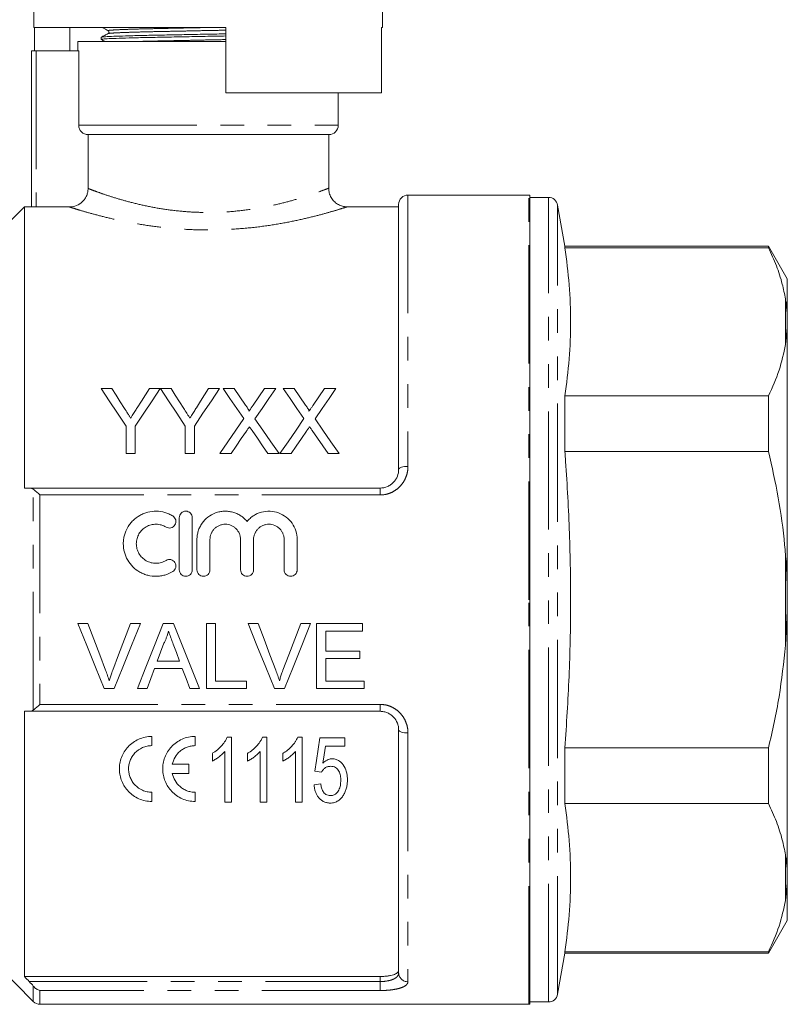
# Model space of a CAD drawing. Units: millimetres. Extents: x 172 to 234, y 89 to 260.
# Drawn here: x 193 to 234, y 180 to 233 of the extents above; entities that cross this region are included whole.
import ezdxf

# ---------------------------------------------------------------- set-up
doc = ezdxf.new("R2010")
doc.units = ezdxf.units.MM
doc.linetypes.add('PHANTOM', pattern=[12.7, 6.35, -1.27, 1.27, -1.27, 1.27, -1.27])

msp = doc.modelspace()

# ---------------------------------------------------------------- linework, layer by layer
at = {"color": 7, "linetype": 'Continuous', "lineweight": 15}
for p, q in [((193.961, 240.745), (193.961, 232.245)), ((212.711, 232.245), (212.711, 240.745)), ((193.961, 232.245), (204.286, 232.245)), ((194.009, 230.995), (194.009, 232.245)), ((195.896, 230.995), (195.896, 232.245)), ((204.286, 232.245), (204.286, 228.745)), ((212.662, 228.745), (212.662, 232.245)), ((212.662, 232.245), (212.711, 232.245)), ((196.336, 231.495), (196.336, 230.995)), ((196.336, 231.495), (203.336, 231.495)), ((197.586, 231.727), (197.586, 231.612)), ((203.336, 231.495), (204.286, 231.495)), ((193.836, 222.613), (193.836, 230.995)), ((193.836, 230.995), (194.086, 230.995)), ((194.086, 230.995), (196.381, 230.995)), ((196.381, 226.995), (196.381, 230.995)), ((204.286, 228.745), (212.662, 228.745)), ((210.336, 226.995), (210.336, 228.745)), ((196.885, 226.495), (209.836, 226.495)), ((196.885, 226.495), (196.885, 223.601)), ((209.836, 223.612), (209.836, 226.495)), ((220.586, 223.245), (214.086, 223.245)), ((220.636, 179.748), (220.636, 223.243)), ((221.643, 223.12), (220.636, 223.12)), ((193.461, 222.62), (189.848, 219.008)), ((193.836, 222.62), (193.461, 222.62)), ((193.461, 222.62), (193.461, 207.495)), ((194.086, 222.605), (195.882, 222.605)), ((213.586, 222.62), (210.809, 222.62)), ((210.809, 222.612), (210.809, 222.612)), ((213.586, 208.495), (213.586, 222.745)), ((222.526, 220.495), (222.136, 222.707)), ((233.475, 220.495), (222.526, 220.495)), ((222.526, 220.417), (222.526, 220.495)), ((222.526, 220.417), (233.475, 220.417)), ((234.486, 218.745), (233.475, 220.495)), ((233.475, 220.495), (233.475, 220.417)), ((234.486, 216.721), (234.486, 218.745)), ((234.486, 216.721), (234.486, 216.13)), ((234.486, 216.13), (234.386, 215.209)), ((234.486, 202.086), (234.486, 216.13)), ((197.58, 212.846), (198.164, 212.846)), ((200.182, 212.846), (200.766, 212.846)), ((200.771, 212.846), (201.35, 212.846)), ((203.368, 212.846), (203.952, 212.846)), ((204.148, 212.846), (204.742, 212.846)), ((206.372, 212.846), (206.974, 212.846)), ((207.378, 212.846), (207.973, 212.846)), ((208.994, 211.959), (209.602, 212.846)), ((209.602, 212.846), (210.205, 212.846)), ((222.526, 209.46), (222.526, 212.452)), ((233.475, 212.452), (222.526, 212.452)), ((233.475, 212.452), (233.475, 209.46)), ((198.926, 209.346), (198.926, 210.829)), ((199.42, 210.829), (199.42, 209.346)), ((202.112, 209.346), (202.112, 210.829)), ((202.606, 210.829), (202.606, 209.346)), ((199.42, 209.346), (198.926, 209.346)), ((202.606, 209.346), (202.112, 209.346)), ((204.57, 209.346), (203.968, 209.346)), ((207.154, 209.346), (206.559, 209.346)), ((207.801, 209.346), (207.199, 209.346)), ((210.385, 209.346), (209.789, 209.346)), ((222.526, 209.46), (233.475, 209.46)), ((193.72, 207.495), (212.586, 207.495)), ((201.79, 203.102), (201.79, 205.902)), ((202.49, 205.902), (202.49, 203.102)), ((202.74, 203.102), (202.74, 204.731)), ((203.44, 204.731), (203.44, 203.102)), ((205.083, 203.102), (205.083, 204.731)), ((205.783, 204.731), (205.783, 203.102)), ((207.427, 203.102), (207.427, 204.731)), ((208.127, 204.731), (208.127, 203.102)), ((234.486, 202.086), (234.486, 200.905)), ((234.486, 200.905), (234.386, 199.045)), ((234.486, 186.86), (234.486, 200.905)), ((196.875, 200.213), (196.34, 200.213)), ((199.698, 200.213), (199.163, 200.213)), ((201.483, 200.213), (200.926, 200.213)), ((202.873, 196.713), (201.483, 200.213)), ((203.74, 200.213), (203.246, 200.213)), ((203.246, 200.213), (203.246, 196.713)), ((203.74, 197.117), (203.74, 200.213)), ((206.029, 200.213), (205.494, 200.213)), ((208.852, 200.213), (208.317, 200.213)), ((211.637, 200.213), (209.17, 200.213)), ((209.17, 200.213), (209.17, 196.713)), ((211.637, 199.809), (211.637, 200.213)), ((209.663, 198.732), (209.663, 199.809)), ((209.663, 199.809), (211.637, 199.809)), ((211.503, 198.732), (209.663, 198.732)), ((211.503, 198.328), (211.503, 198.732)), ((201.802, 198.194), (200.607, 198.194)), ((209.663, 197.117), (209.663, 198.328)), ((209.663, 198.328), (211.503, 198.328)), ((200.459, 197.79), (201.951, 197.79)), ((205.4, 197.117), (203.74, 197.117)), ((205.4, 196.713), (205.4, 197.117)), ((211.727, 197.117), (209.663, 197.117)), ((211.727, 196.713), (211.727, 197.117)), ((197.751, 196.713), (198.286, 196.713)), ((199.537, 196.713), (200.061, 196.713)), ((202.349, 196.713), (202.873, 196.713)), ((203.246, 196.713), (205.4, 196.713)), ((206.905, 196.713), (207.44, 196.713)), ((209.17, 196.713), (211.727, 196.713)), ((193.461, 195.495), (193.461, 181.24)), ((212.586, 195.495), (193.72, 195.495)), ((213.586, 181.431), (213.586, 194.495)), ((200.313, 193.649), (200.313, 194.144)), ((202.642, 193.649), (202.642, 194.144)), ((204.367, 194.109), (204.598, 194.109)), ((204.598, 194.109), (204.598, 190.609)), ((206.265, 194.109), (206.496, 194.109)), ((206.496, 194.109), (206.496, 190.609)), ((208.163, 194.109), (208.395, 194.109)), ((208.395, 194.109), (208.395, 190.609)), ((209.35, 194.064), (210.696, 194.064)), ((210.696, 194.064), (210.696, 193.615)), ((203.566, 192.82), (203.566, 193.234)), ((204.239, 190.609), (204.239, 193.336)), ((205.464, 192.82), (205.464, 193.234)), ((206.137, 190.609), (206.137, 193.336)), ((207.362, 192.82), (207.362, 193.234)), ((208.036, 190.609), (208.036, 193.336)), ((210.696, 193.615), (209.648, 193.615)), ((222.526, 190.539), (222.526, 193.531)), ((233.475, 193.531), (222.526, 193.531)), ((233.475, 193.531), (233.475, 190.539)), ((202.296, 192.645), (201.415, 192.645)), ((201.415, 192.15), (202.296, 192.15)), ((202.296, 192.15), (202.296, 192.645)), ((209.44, 192.224), (209.081, 192.269)), ((200.313, 190.651), (200.313, 191.145)), ((202.642, 190.651), (202.642, 191.145)), ((209.036, 191.551), (209.395, 191.596)), ((204.598, 190.609), (204.239, 190.609)), ((206.496, 190.609), (206.137, 190.609)), ((208.395, 190.609), (208.036, 190.609)), ((222.526, 190.539), (233.475, 190.539)), ((234.486, 186.86), (234.486, 186.27)), ((234.486, 186.27), (234.386, 185.331)), ((234.486, 184.245), (234.486, 186.27)), ((233.475, 182.495), (234.486, 184.245)), ((189.848, 183.983), (193.939, 179.892)), ((222.136, 180.284), (222.526, 182.495)), ((222.526, 182.495), (222.526, 182.574)), ((233.475, 182.574), (222.526, 182.574)), ((222.526, 182.495), (233.475, 182.495)), ((233.475, 182.574), (233.475, 182.495)), ((212.586, 181.24), (193.461, 181.24)), ((194.293, 179.745), (220.586, 179.745)), ((220.636, 179.87), (221.643, 179.87))]:
    msp.add_line(p, q, dxfattribs=at)
at = {"color": 8, "linetype": 'PHANTOM', "lineweight": 0}
for p, q in [((194.086, 230.995), (194.086, 222.605)), ((196.381, 226.995), (210.336, 226.995)), ((214.086, 223.245), (214.086, 208.66)), ((220.586, 201.495), (220.586, 223.245)), ((221.643, 179.87), (221.643, 223.12)), ((222.136, 180.284), (222.136, 222.707)), ((234.386, 215.209), (234.386, 217.66)), ((212.586, 207.125), (212.586, 207.495)), ((193.939, 195.56), (193.939, 207.43)), ((194.293, 207.125), (194.293, 195.866)), ((212.586, 207.125), (194.293, 207.125)), ((234.386, 199.045), (234.386, 203.946)), ((220.586, 179.745), (220.586, 201.495)), ((194.293, 195.866), (212.586, 195.866)), ((212.586, 195.866), (212.586, 195.495)), ((214.086, 194.331), (214.086, 180.959)), ((234.386, 185.331), (234.386, 187.782)), ((212.586, 180.969), (212.586, 181.24)), ((193.72, 180.969), (212.586, 180.969)), ((193.939, 179.892), (193.939, 180.723)), ((194.293, 180.486), (194.293, 179.745)), ((212.586, 180.486), (194.293, 180.486)), ((212.586, 180.486), (212.586, 180.969))]:
    msp.add_line(p, q, dxfattribs=at)
at = {"color": 7, "linetype": 'Continuous', "lineweight": 15, "flags": 128}
for points in [[(198.926, 210.829), (198.468, 211.515), (198.02, 212.188), (197.58, 212.846)], [(198.164, 212.846), (198.388, 212.494), (198.614, 212.137), (198.843, 211.776)], [(200.766, 212.846), (200.327, 212.188), (199.878, 211.515), (199.42, 210.829)], [(199.53, 211.816), (199.75, 212.163), (199.967, 212.507), (200.182, 212.846)], [(202.112, 210.829), (201.656, 211.515), (201.209, 212.188), (200.771, 212.846)], [(201.35, 212.846), (201.574, 212.494), (201.8, 212.137), (202.029, 211.776)], [(203.952, 212.846), (203.513, 212.188), (203.064, 211.515), (202.606, 210.829)], [(202.716, 211.816), (202.936, 212.163), (203.153, 212.507), (203.368, 212.846)], [(205.262, 211.229), (204.884, 211.777), (204.513, 212.316), (204.148, 212.846)], [(204.742, 212.846), (205.045, 212.406), (205.353, 211.96)], [(205.763, 211.959), (206.069, 212.406), (206.372, 212.846)], [(206.974, 212.846), (206.609, 212.315), (206.238, 211.774), (205.86, 211.224)], [(208.492, 211.229), (208.115, 211.777), (207.743, 212.316), (207.378, 212.846)], [(207.973, 212.846), (208.276, 212.406), (208.584, 211.96)], [(210.205, 212.846), (209.84, 212.315), (209.469, 211.774), (209.091, 211.224)], [(203.968, 209.346), (204.406, 209.983), (204.837, 210.611), (205.262, 211.229)], [(205.86, 211.224), (206.285, 210.607), (206.716, 209.981), (207.154, 209.346)], [(207.199, 209.346), (207.636, 209.983), (208.068, 210.611), (208.492, 211.229)], [(209.091, 211.224), (209.516, 210.607), (209.947, 209.981), (210.385, 209.346)], [(205.398, 210.551), (205.125, 210.153), (204.849, 209.751), (204.57, 209.346)], [(206.559, 209.346), (206.272, 209.762), (205.988, 210.175), (205.707, 210.583)], [(208.629, 210.551), (208.356, 210.153), (208.08, 209.751), (207.801, 209.346)], [(209.789, 209.346), (209.503, 209.762), (209.219, 210.175), (208.938, 210.583)], [(196.34, 200.213), (196.814, 199.038), (197.284, 197.87), (197.751, 196.713)], [(197.827, 197.704), (197.511, 198.536), (197.193, 199.373), (196.875, 200.213)], [(199.163, 200.213), (198.844, 199.373), (198.525, 198.536), (198.209, 197.704)], [(198.286, 196.713), (198.753, 197.87), (199.224, 199.038), (199.698, 200.213)], [(200.926, 200.213), (200.46, 199.038), (199.996, 197.87), (199.537, 196.713)], [(205.494, 200.213), (205.967, 199.038), (206.438, 197.87), (206.905, 196.713)], [(206.981, 197.704), (206.665, 198.536), (206.347, 199.373), (206.029, 200.213)], [(208.317, 200.213), (207.998, 199.373), (207.679, 198.536), (207.363, 197.704)], [(207.44, 196.713), (207.907, 197.87), (208.378, 199.038), (208.852, 200.213)], [(200.607, 198.194), (200.786, 198.677), (200.966, 199.163)], [(201.462, 199.113), (201.632, 198.653), (201.802, 198.194)], [(200.061, 196.713), (200.259, 197.25), (200.459, 197.79)], [(201.951, 197.79), (202.15, 197.25), (202.349, 196.713)], [(209.081, 192.269), (209.17, 192.859), (209.259, 193.458), (209.35, 194.064)], [(209.648, 193.615), (209.582, 193.159), (209.516, 192.708)]]:
    msp.add_lwpolyline(points, dxfattribs=at)
at = {"color": 8, "linetype": 'PHANTOM', "lineweight": 0, "flags": 128}
for points in [[(214.086, 208.66), (213.988, 208.657), (213.894, 208.648), (213.808, 208.632), (213.732, 208.612), (213.67, 208.587), (213.624, 208.558), (213.595, 208.527), (213.586, 208.495)], [(214.086, 194.331), (213.988, 194.334), (213.894, 194.343), (213.808, 194.358), (213.732, 194.379), (213.67, 194.404), (213.624, 194.432), (213.595, 194.463), (213.586, 194.495)]]:
    msp.add_lwpolyline(points, dxfattribs=at)
at = {"color": 7, "linetype": 'Continuous', "lineweight": 15}
for centre, start, end in [((209.836, 226.995), 270, 0), ((214.086, 222.745), 90, 180), ((220.586, 222.745), 84.2608, 90), ((221.643, 222.62), 10, 90), ((221.643, 180.37), 270, 350), ((194.293, 180.245), 225, 270), ((220.586, 180.245), 270, 275.7392)]:
    msp.add_arc(centre, 0.5, start, end, dxfattribs=at)
at = {"color": 8, "linetype": 'PHANTOM', "lineweight": 0}
msp.add_arc((214.072, 181.446), 0.487, 181.6917, 271.5971, dxfattribs=at)
at = {"color": 7, "linetype": 'Continuous', "lineweight": 15}
for points, knots in [([(197.965, 231.926), (197.902, 231.893), (197.777, 231.828), (197.652, 231.763), (197.589, 231.73)], [0, 0, 0, 0, 0.499988, 1, 1, 1, 1]), ([(197.604, 231.73), (197.622, 231.735), (197.663, 231.747), (197.99, 231.768), (198.528, 231.79), (199.259, 231.812), (200.131, 231.832), (201.117, 231.851), (202.196, 231.872), (203.276, 231.893), (203.971, 231.906), (204.286, 231.912)], [0, 0, 0, 0, 0.0930278, 0.2093514, 0.32723, 0.444326, 0.5583922, 0.6699606, 0.7852701, 0.9028866, 1, 1, 1, 1]), ([(197.65, 232.245), (197.692, 232.223), (197.797, 232.169), (197.902, 232.114), (197.965, 232.081)], [0, 0, 0, 0, 0.402685, 1, 1, 1, 1]), ([(197.964, 232.082), (197.978, 232.071), (198.005, 232.051), (198.015, 231.99), (197.993, 231.944), (197.974, 231.932), (197.964, 231.926)], [0, 0, 0, 0, 0.279289, 0.54461, 0.785801, 1, 1, 1, 1]), ([(204.286, 231.798), (203.968, 231.791), (203.269, 231.778), (202.185, 231.757), (201.107, 231.736), (200.122, 231.717), (199.251, 231.697), (198.524, 231.675), (197.978, 231.653), (197.669, 231.631), (197.55, 231.617), (197.597, 231.61), (197.604, 231.609)], [0, 0, 0, 0, 0.094446, 0.20753, 0.318396, 0.425665, 0.535336, 0.647919, 0.761255, 0.873096, 0.981365, 1, 1, 1, 1]), ([(197.589, 231.609), (197.651, 231.576), (197.724, 231.538), (197.797, 231.501), (197.807, 231.495)], [0, 0, 0, 0, 0.863066, 1, 1, 1, 1]), ([(196.885, 226.495), (196.82, 226.495), (196.754, 226.508), (196.633, 226.558), (196.576, 226.595), (196.483, 226.688), (196.445, 226.743), (196.395, 226.864), (196.381, 226.93), (196.381, 226.995)], [0, 0, 0, 0, 0.25, 0.25, 0.5, 0.5, 0.75, 0.75, 1, 1, 1, 1]), ([(196.885, 223.601), (196.885, 223.535), (196.878, 223.47), (196.853, 223.343), (196.834, 223.279), (196.783, 223.158), (196.752, 223.101), (196.679, 222.993), (196.637, 222.942), (196.498, 222.804), (196.386, 222.73), (196.146, 222.631), (196.014, 222.605), (195.882, 222.605)], [0, 0, 0, 0, 0.125, 0.125, 0.25, 0.25, 0.375, 0.375, 0.5, 0.5, 0.75, 0.75, 1, 1, 1, 1]), ([(210.809, 222.616), (210.764, 222.616), (210.645, 222.619), (210.449, 222.676), (210.24, 222.788), (210.054, 222.958), (209.916, 223.172), (209.835, 223.399), (209.833, 223.55), (209.832, 223.613)], [0, 0, 0, 0, 0.088263, 0.230062, 0.389037, 0.544315, 0.709609, 0.877911, 1, 1, 1, 1]), ([(194.086, 222.605), (194.019, 222.605), (193.955, 222.606), (193.863, 222.609), (193.836, 222.611), (193.836, 222.613)], [0, 0, 0, 0, 0.5, 0.5, 1, 1, 1, 1]), ([(222.526, 212.452), (222.611, 213.113), (222.783, 214.435), (222.859, 216.427), (222.784, 218.422), (222.612, 219.752), (222.526, 220.417)], [0, 0, 0, 0, 0.249293, 0.49857, 0.749276, 1, 1, 1, 1]), ([(233.475, 220.417), (233.622, 220.094), (233.916, 219.447), (234.217, 218.526), (234.333, 217.928), (234.386, 217.66)], [0, 0, 0, 0, 0.3550297, 0.7110147, 1, 1, 1, 1]), ([(234.386, 217.66), (234.399, 217.572), (234.448, 217.261), (234.47, 216.946), (234.486, 216.721)], [0, 0, 0, 0, 0.282556, 1, 1, 1, 1]), ([(234.386, 215.209), (234.288, 214.746), (234.093, 213.819), (233.682, 212.908), (233.475, 212.452)], [0, 0, 0, 0, 0.498377, 1, 1, 1, 1]), ([(198.843, 211.776), (198.898, 211.69), (198.953, 211.603), (199.008, 211.517), (199.036, 211.473), (199.063, 211.43), (199.091, 211.386), (199.119, 211.343), (199.146, 211.299), (199.174, 211.255)], [0, 0, 0, 0, 0.000677966, 0.000677966, 0.000677966, 0.001016992, 0.001016992, 0.001016992, 0.00135603, 0.00135603, 0.00135603, 0.00135603]), ([(199.174, 211.255), (199.204, 211.302), (199.234, 211.349), (199.264, 211.396), (199.308, 211.466), (199.353, 211.537), (199.397, 211.607), (199.442, 211.677), (199.486, 211.746), (199.53, 211.816)], [0, 0, 0, 0, 0.000365099, 0.000365099, 0.000365099, 0.000912816, 0.000912816, 0.000912816, 0.001460596, 0.001460596, 0.001460596, 0.001460596]), ([(202.029, 211.776), (202.084, 211.69), (202.139, 211.603), (202.194, 211.517), (202.222, 211.473), (202.249, 211.43), (202.277, 211.386), (202.305, 211.343), (202.332, 211.299), (202.36, 211.255)], [0, 0, 0, 0, 0.000677966, 0.000677966, 0.000677966, 0.001016992, 0.001016992, 0.001016992, 0.00135603, 0.00135603, 0.00135603, 0.00135603]), ([(202.36, 211.255), (202.39, 211.302), (202.42, 211.349), (202.449, 211.396), (202.494, 211.466), (202.539, 211.537), (202.583, 211.607), (202.628, 211.677), (202.672, 211.746), (202.716, 211.816)], [0, 0, 0, 0, 0.000365099, 0.000365099, 0.000365099, 0.000912816, 0.000912816, 0.000912816, 0.001460596, 0.001460596, 0.001460596, 0.001460596]), ([(205.353, 211.96), (205.389, 211.907), (205.425, 211.854), (205.475, 211.771), (205.491, 211.744), (205.513, 211.701), (205.52, 211.687), (205.531, 211.658), (205.534, 211.642), (205.534, 211.626)], [0, 0, 0, 0, 0.5, 0.5, 0.75, 0.75, 0.875, 0.875, 1, 1, 1, 1]), ([(205.534, 211.626), (205.554, 211.654), (205.573, 211.682), (205.592, 211.71), (205.62, 211.751), (205.649, 211.793), (205.677, 211.835), (205.706, 211.876), (205.734, 211.918), (205.763, 211.959)], [0, 0, 0, 0, 0.0002223227, 0.0002223227, 0.0002223227, 0.0005558214, 0.0005558214, 0.0005558214, 0.0008893314, 0.0008893314, 0.0008893314, 0.0008893314]), ([(208.584, 211.96), (208.619, 211.907), (208.656, 211.854), (208.706, 211.771), (208.722, 211.744), (208.744, 211.701), (208.751, 211.687), (208.762, 211.658), (208.765, 211.642), (208.765, 211.626)], [0, 0, 0, 0, 0.5, 0.5, 0.75, 0.75, 0.875, 0.875, 1, 1, 1, 1]), ([(208.765, 211.626), (208.784, 211.654), (208.803, 211.682), (208.823, 211.71), (208.851, 211.751), (208.88, 211.793), (208.908, 211.835), (208.937, 211.876), (208.965, 211.918), (208.994, 211.959)], [0, 0, 0, 0, 0.0002223227, 0.0002223227, 0.0002223227, 0.0005558214, 0.0005558214, 0.0005558214, 0.0008893314, 0.0008893314, 0.0008893314, 0.0008893314]), ([(205.563, 210.791), (205.536, 210.751), (205.508, 210.711), (205.48, 210.671), (205.467, 210.651), (205.453, 210.631), (205.439, 210.611), (205.426, 210.591), (205.412, 210.571), (205.398, 210.551)], [0, 0, 0, 0, 0.0003137314, 0.0003137314, 0.0003137314, 0.0004706038, 0.0004706038, 0.0004706038, 0.0006274771, 0.0006274771, 0.0006274771, 0.0006274771]), ([(205.707, 210.583), (205.695, 210.6), (205.683, 210.618), (205.671, 210.635), (205.653, 210.661), (205.635, 210.687), (205.617, 210.713), (205.599, 210.739), (205.581, 210.765), (205.563, 210.791)], [0, 0, 0, 0, 0.0001361463, 0.0001361463, 0.0001361463, 0.0003403703, 0.0003403703, 0.0003403703, 0.0005445999, 0.0005445999, 0.0005445999, 0.0005445999]), ([(208.794, 210.791), (208.766, 210.751), (208.739, 210.711), (208.711, 210.671), (208.697, 210.651), (208.684, 210.631), (208.67, 210.611), (208.657, 210.591), (208.643, 210.571), (208.629, 210.551)], [0, 0, 0, 0, 0.0003137314, 0.0003137314, 0.0003137314, 0.0004706038, 0.0004706038, 0.0004706038, 0.0006274771, 0.0006274771, 0.0006274771, 0.0006274771]), ([(208.938, 210.583), (208.926, 210.6), (208.913, 210.618), (208.901, 210.635), (208.883, 210.661), (208.865, 210.687), (208.847, 210.713), (208.83, 210.739), (208.812, 210.765), (208.794, 210.791)], [0, 0, 0, 0, 0.0001361463, 0.0001361463, 0.0001361463, 0.0003403703, 0.0003403703, 0.0003403703, 0.0005445999, 0.0005445999, 0.0005445999, 0.0005445999]), ([(222.526, 193.531), (222.609, 194.809), (222.775, 197.366), (222.859, 201.216), (222.792, 205.072), (222.644, 207.822), (222.538, 209.283), (222.526, 209.46)], [0, 0, 0, 0, 0.24102, 0.482026, 0.724328, 0.966644, 1, 1, 1, 1]), ([(233.475, 209.46), (233.661, 208.633), (234.032, 206.974), (234.284, 205.123), (234.371, 204.11), (234.386, 203.946)], [0, 0, 0, 0, 0.454691, 0.911522, 1, 1, 1, 1]), ([(212.586, 207.495), (212.725, 207.495), (212.862, 207.525), (213.049, 207.606), (213.109, 207.64), (213.218, 207.718), (213.267, 207.761), (213.358, 207.856), (213.398, 207.909), (213.466, 208.017), (213.494, 208.073), (213.563, 208.25), (213.586, 208.372), (213.586, 208.495)], [0, 0, 0, 0, 0.25, 0.25, 0.375, 0.375, 0.5, 0.5, 0.625, 0.625, 0.75, 0.75, 1, 1, 1, 1]), ([(193.939, 207.43), (193.991, 207.394), (194.047, 207.348), (194.168, 207.243), (194.231, 207.185), (194.293, 207.125)], [0, 0, 0, 0, 0.5, 0.5, 1, 1, 1, 1]), ([(201.44, 203.008), (201.306, 202.927), (201.165, 202.865), (200.941, 202.8), (200.864, 202.783), (200.711, 202.76), (200.634, 202.754), (200.402, 202.75), (200.245, 202.769), (200.02, 202.826), (199.947, 202.85), (199.803, 202.908), (199.732, 202.942), (199.53, 203.057), (199.407, 203.15), (199.185, 203.37), (199.091, 203.493), (198.975, 203.693), (198.94, 203.763), (198.881, 203.906), (198.857, 203.979), (198.798, 204.202), (198.778, 204.357), (198.779, 204.587), (198.784, 204.663), (198.805, 204.815), (198.82, 204.891), (198.881, 205.114), (198.941, 205.254), (199.057, 205.453), (199.101, 205.518), (199.195, 205.638), (199.246, 205.695), (199.409, 205.856), (199.535, 205.951), (199.735, 206.064), (199.805, 206.097), (199.948, 206.155), (200.023, 206.179), (200.248, 206.237), (200.402, 206.255), (200.715, 206.249), (200.867, 206.226), (201.091, 206.161), (201.164, 206.134), (201.306, 206.072), (201.374, 206.036), (201.44, 205.996)], [0, 0, 0, 0, 0.0625, 0.0625, 0.09375, 0.09375, 0.125, 0.125, 0.1875, 0.1875, 0.21875, 0.21875, 0.25, 0.25, 0.3125, 0.3125, 0.375, 0.375, 0.40625, 0.40625, 0.4375, 0.4375, 0.5, 0.5, 0.53125, 0.53125, 0.5625, 0.5625, 0.625, 0.625, 0.65625, 0.65625, 0.6875, 0.6875, 0.75, 0.75, 0.78125, 0.78125, 0.8125, 0.8125, 0.875, 0.875, 0.9375, 0.9375, 0.96875, 0.96875, 1, 1, 1, 1]), ([(201.44, 205.996), (201.479, 205.972), (201.513, 205.941), (201.567, 205.867), (201.586, 205.825), (201.619, 205.692), (201.604, 205.596), (201.511, 205.44), (201.432, 205.38), (201.252, 205.335), (201.154, 205.351), (201.075, 205.399)], [0, 0, 0, 0, 0.125, 0.125, 0.25, 0.25, 0.5, 0.5, 0.75, 0.75, 1, 1, 1, 1]), ([(201.79, 205.902), (201.79, 205.993), (201.827, 206.083), (201.923, 206.181), (201.962, 206.207), (202.046, 206.243), (202.093, 206.252), (202.232, 206.252), (202.324, 206.214), (202.453, 206.084), (202.49, 205.994), (202.49, 205.902)], [0, 0, 0, 0, 0.25, 0.25, 0.375, 0.375, 0.5, 0.5, 0.75, 0.75, 1, 1, 1, 1]), ([(202.74, 204.731), (202.74, 204.808), (202.745, 204.884), (202.769, 205.037), (202.787, 205.113), (202.833, 205.261), (202.861, 205.332), (202.929, 205.47), (202.969, 205.537), (203.102, 205.728), (203.208, 205.84), (203.456, 206.031), (203.592, 206.106), (203.812, 206.187), (203.888, 206.208), (204.041, 206.238), (204.118, 206.248), (204.275, 206.254), (204.354, 206.251), (204.509, 206.234), (204.586, 206.219), (204.736, 206.178), (204.811, 206.152), (204.953, 206.088), (205.021, 206.051), (205.152, 205.967), (205.214, 205.92), (205.33, 205.816), (205.384, 205.761), (205.433, 205.701)], [0, 0, 0, 0, 0.0625, 0.0625, 0.125, 0.125, 0.1875, 0.1875, 0.25, 0.25, 0.375, 0.375, 0.5, 0.5, 0.5625, 0.5625, 0.625, 0.625, 0.6875, 0.6875, 0.75, 0.75, 0.8125, 0.8125, 0.875, 0.875, 0.9375, 0.9375, 1, 1, 1, 1]), ([(205.433, 205.701), (205.482, 205.761), (205.536, 205.816), (205.651, 205.919), (205.714, 205.967), (205.844, 206.051), (205.912, 206.088), (206.054, 206.151), (206.129, 206.178), (206.355, 206.24), (206.511, 206.257), (206.825, 206.244), (206.978, 206.214), (207.273, 206.107), (207.409, 206.032), (207.656, 205.842), (207.763, 205.729), (208.03, 205.349), (208.127, 205.043), (208.127, 204.731)], [0, 0, 0, 0, 0.0625, 0.0625, 0.125, 0.125, 0.1875, 0.1875, 0.25, 0.25, 0.375, 0.375, 0.5, 0.5, 0.625, 0.625, 0.75, 0.75, 1, 1, 1, 1]), ([(201.075, 205.399), (200.995, 205.447), (200.911, 205.485), (200.732, 205.536), (200.639, 205.551), (200.454, 205.554), (200.359, 205.543), (200.18, 205.497), (200.093, 205.462), (199.931, 205.371), (199.857, 205.315), (199.725, 205.184), (199.668, 205.112), (199.575, 204.953), (199.539, 204.866), (199.491, 204.689), (199.479, 204.596), (199.478, 204.413), (199.49, 204.321), (199.538, 204.141), (199.573, 204.056), (199.666, 203.896), (199.724, 203.822), (199.855, 203.691), (199.931, 203.634), (200.092, 203.543), (200.179, 203.508), (200.36, 203.462), (200.452, 203.451), (200.639, 203.454), (200.731, 203.468), (200.91, 203.52), (200.996, 203.558), (201.075, 203.606)], [0, 0, 0, 0, 0.0625, 0.0625, 0.125, 0.125, 0.1875, 0.1875, 0.25, 0.25, 0.3125, 0.3125, 0.375, 0.375, 0.4375, 0.4375, 0.5, 0.5, 0.5625, 0.5625, 0.625, 0.625, 0.6875, 0.6875, 0.75, 0.75, 0.8125, 0.8125, 0.875, 0.875, 0.9375, 0.9375, 1, 1, 1, 1]), ([(205.083, 204.731), (205.083, 204.785), (205.078, 204.838), (205.057, 204.942), (205.042, 204.994), (205.001, 205.093), (204.976, 205.14), (204.916, 205.23), (204.882, 205.272), (204.806, 205.348), (204.765, 205.382), (204.676, 205.442), (204.627, 205.468), (204.479, 205.53), (204.37, 205.552), (204.208, 205.552), (204.153, 205.547), (204.047, 205.526), (203.995, 205.51), (203.896, 205.468), (203.847, 205.442), (203.758, 205.383), (203.717, 205.348), (203.64, 205.272), (203.607, 205.23), (203.548, 205.141), (203.522, 205.093), (203.481, 204.994), (203.466, 204.943), (203.445, 204.838), (203.44, 204.784), (203.44, 204.731)], [0, 0, 0, 0, 0.0625, 0.0625, 0.125, 0.125, 0.1875, 0.1875, 0.25, 0.25, 0.3125, 0.3125, 0.375, 0.375, 0.5, 0.5, 0.5625, 0.5625, 0.625, 0.625, 0.6875, 0.6875, 0.75, 0.75, 0.8125, 0.8125, 0.875, 0.875, 0.9375, 0.9375, 1, 1, 1, 1]), ([(207.427, 204.731), (207.427, 204.785), (207.421, 204.838), (207.401, 204.942), (207.385, 204.994), (207.344, 205.093), (207.319, 205.14), (207.26, 205.23), (207.225, 205.272), (207.15, 205.348), (207.109, 205.382), (207.019, 205.442), (206.971, 205.468), (206.822, 205.53), (206.713, 205.552), (206.551, 205.552), (206.497, 205.547), (206.39, 205.526), (206.339, 205.51), (206.239, 205.468), (206.191, 205.442), (206.102, 205.383), (206.06, 205.348), (205.984, 205.272), (205.95, 205.23), (205.891, 205.141), (205.865, 205.093), (205.825, 204.994), (205.809, 204.943), (205.788, 204.838), (205.783, 204.784), (205.783, 204.731)], [0, 0, 0, 0, 0.0625, 0.0625, 0.125, 0.125, 0.1875, 0.1875, 0.25, 0.25, 0.3125, 0.3125, 0.375, 0.375, 0.5, 0.5, 0.5625, 0.5625, 0.625, 0.625, 0.6875, 0.6875, 0.75, 0.75, 0.8125, 0.8125, 0.875, 0.875, 0.9375, 0.9375, 1, 1, 1, 1]), ([(234.386, 203.946), (234.399, 203.771), (234.448, 203.152), (234.47, 202.531), (234.486, 202.086)], [0, 0, 0, 0, 0.282556, 1, 1, 1, 1]), ([(201.075, 203.606), (201.153, 203.653), (201.251, 203.669), (201.384, 203.636), (201.427, 203.617), (201.501, 203.563), (201.532, 203.529), (201.58, 203.45), (201.596, 203.406), (201.61, 203.316), (201.608, 203.269), (201.576, 203.136), (201.519, 203.056), (201.44, 203.008)], [0, 0, 0, 0, 0.25, 0.25, 0.375, 0.375, 0.5, 0.5, 0.625, 0.625, 0.75, 0.75, 1, 1, 1, 1]), ([(202.49, 203.102), (202.49, 203.056), (202.481, 203.011), (202.445, 202.926), (202.42, 202.887), (202.323, 202.79), (202.231, 202.752), (202.094, 202.752), (202.048, 202.761), (201.963, 202.796), (201.925, 202.822), (201.859, 202.888), (201.834, 202.926), (201.799, 203.011), (201.79, 203.057), (201.79, 203.102)], [0, 0, 0, 0, 0.125, 0.125, 0.25, 0.25, 0.5, 0.5, 0.625, 0.625, 0.75, 0.75, 0.875, 0.875, 1, 1, 1, 1]), ([(203.44, 203.102), (203.44, 203.056), (203.431, 203.011), (203.395, 202.926), (203.37, 202.887), (203.273, 202.79), (203.181, 202.752), (203.044, 202.752), (202.998, 202.761), (202.913, 202.796), (202.875, 202.822), (202.809, 202.888), (202.784, 202.926), (202.749, 203.011), (202.74, 203.057), (202.74, 203.102)], [0, 0, 0, 0, 0.125, 0.125, 0.25, 0.25, 0.5, 0.5, 0.625, 0.625, 0.75, 0.75, 0.875, 0.875, 1, 1, 1, 1]), ([(205.783, 203.102), (205.783, 203.056), (205.774, 203.011), (205.739, 202.926), (205.713, 202.887), (205.616, 202.79), (205.525, 202.752), (205.388, 202.752), (205.342, 202.761), (205.257, 202.796), (205.218, 202.822), (205.153, 202.888), (205.127, 202.926), (205.092, 203.011), (205.083, 203.057), (205.083, 203.102)], [0, 0, 0, 0, 0.125, 0.125, 0.25, 0.25, 0.5, 0.5, 0.625, 0.625, 0.75, 0.75, 0.875, 0.875, 1, 1, 1, 1]), ([(208.127, 203.102), (208.127, 203.056), (208.118, 203.011), (208.082, 202.926), (208.056, 202.887), (207.96, 202.79), (207.868, 202.752), (207.731, 202.752), (207.685, 202.761), (207.6, 202.796), (207.562, 202.822), (207.496, 202.888), (207.471, 202.926), (207.436, 203.011), (207.427, 203.057), (207.427, 203.102)], [0, 0, 0, 0, 0.125, 0.125, 0.25, 0.25, 0.5, 0.5, 0.625, 0.625, 0.75, 0.75, 0.875, 0.875, 1, 1, 1, 1]), ([(200.966, 199.163), (200.992, 199.214), (201.017, 199.265), (201.065, 199.37), (201.086, 199.424), (201.126, 199.532), (201.145, 199.586), (201.178, 199.697), (201.191, 199.753), (201.205, 199.809)], [0, 0, 0, 0, 0.25, 0.25, 0.5, 0.5, 0.75, 0.75, 1, 1, 1, 1]), ([(201.205, 199.809), (201.226, 199.751), (201.248, 199.693), (201.269, 199.635), (201.301, 199.548), (201.334, 199.461), (201.366, 199.374), (201.398, 199.287), (201.43, 199.2), (201.462, 199.113)], [0, 0, 0, 0, 0.000372194, 0.000372194, 0.000372194, 0.000930544, 0.000930544, 0.000930544, 0.001488965, 0.001488965, 0.001488965, 0.001488965]), ([(234.386, 199.045), (234.288, 198.12), (234.093, 196.264), (233.682, 194.444), (233.475, 193.531)], [0, 0, 0, 0, 0.498377, 1, 1, 1, 1]), ([(198.019, 197.139), (197.99, 197.234), (197.961, 197.329), (197.897, 197.517), (197.862, 197.611), (197.827, 197.704)], [0, 0, 0, 0, 0.5, 0.5, 1, 1, 1, 1]), ([(198.209, 197.704), (198.192, 197.658), (198.174, 197.611), (198.157, 197.564), (198.132, 197.494), (198.107, 197.424), (198.085, 197.353), (198.062, 197.282), (198.04, 197.21), (198.019, 197.139)], [0, 0, 0, 0, 0.000302749, 0.000302749, 0.000302749, 0.000757184, 0.000757184, 0.000757184, 0.001212092, 0.001212092, 0.001212092, 0.001212092]), ([(207.173, 197.139), (207.144, 197.234), (207.115, 197.329), (207.051, 197.517), (207.016, 197.611), (206.981, 197.704)], [0, 0, 0, 0, 0.5, 0.5, 1, 1, 1, 1]), ([(207.363, 197.704), (207.345, 197.658), (207.328, 197.611), (207.311, 197.564), (207.286, 197.494), (207.261, 197.424), (207.238, 197.353), (207.216, 197.282), (207.194, 197.21), (207.173, 197.139)], [0, 0, 0, 0, 0.000302749, 0.000302749, 0.000302749, 0.000757184, 0.000757184, 0.000757184, 0.001212092, 0.001212092, 0.001212092, 0.001212092]), ([(193.939, 195.56), (193.991, 195.596), (194.047, 195.642), (194.168, 195.747), (194.231, 195.805), (194.293, 195.866)], [0, 0, 0, 0, 0.5, 0.5, 1, 1, 1, 1]), ([(193.72, 195.495), (193.76, 195.495), (193.798, 195.5), (193.871, 195.521), (193.906, 195.537), (193.939, 195.56)], [0, 0, 0, 0, 0.5, 0.5, 1, 1, 1, 1]), ([(213.586, 194.495), (213.586, 194.557), (213.58, 194.618), (213.557, 194.74), (213.54, 194.801), (213.471, 194.976), (213.402, 195.088), (213.267, 195.23), (213.216, 195.274), (213.107, 195.352), (213.048, 195.385), (212.924, 195.439), (212.857, 195.46), (212.723, 195.488), (212.655, 195.495), (212.586, 195.495)], [0, 0, 0, 0, 0.125, 0.125, 0.25, 0.25, 0.5, 0.5, 0.625, 0.625, 0.75, 0.75, 0.875, 0.875, 1, 1, 1, 1]), ([(200.313, 194.144), (200.191, 194.144), (200.072, 194.131), (199.837, 194.082), (199.72, 194.044), (199.502, 193.949), (199.399, 193.89), (199.206, 193.753), (199.118, 193.676), (198.96, 193.507), (198.889, 193.415), (198.769, 193.221), (198.719, 193.12), (198.64, 192.911), (198.611, 192.803), (198.573, 192.587), (198.565, 192.478), (198.569, 192.259), (198.581, 192.151), (198.624, 191.939), (198.656, 191.836), (198.78, 191.532), (198.899, 191.348), (199.133, 191.105), (199.219, 191.031), (199.406, 190.901), (199.506, 190.844), (199.724, 190.749), (199.837, 190.713), (200.07, 190.663), (200.191, 190.651), (200.313, 190.651)], [0, 0, 0, 0, 0.0625, 0.0625, 0.125, 0.125, 0.1875, 0.1875, 0.25, 0.25, 0.3125, 0.3125, 0.375, 0.375, 0.4375, 0.4375, 0.5, 0.5, 0.5625, 0.5625, 0.625, 0.625, 0.75, 0.75, 0.8125, 0.8125, 0.875, 0.875, 0.9375, 0.9375, 1, 1, 1, 1]), ([(202.642, 194.144), (202.52, 194.144), (202.401, 194.131), (202.166, 194.082), (202.049, 194.045), (201.831, 193.949), (201.728, 193.89), (201.535, 193.753), (201.446, 193.676), (201.289, 193.507), (201.218, 193.415), (201.098, 193.221), (201.048, 193.12), (200.969, 192.911), (200.94, 192.803), (200.902, 192.587), (200.894, 192.478), (200.898, 192.259), (200.91, 192.151), (200.953, 191.939), (200.985, 191.836), (201.109, 191.532), (201.228, 191.348), (201.462, 191.105), (201.548, 191.031), (201.735, 190.901), (201.835, 190.844), (202.053, 190.749), (202.166, 190.713), (202.399, 190.664), (202.52, 190.651), (202.642, 190.651)], [0, 0, 0, 0, 0.0625, 0.0625, 0.125, 0.125, 0.1875, 0.1875, 0.25, 0.25, 0.3125, 0.3125, 0.375, 0.375, 0.4375, 0.4375, 0.5, 0.5, 0.5625, 0.5625, 0.625, 0.625, 0.75, 0.75, 0.8125, 0.8125, 0.875, 0.875, 0.9375, 0.9375, 1, 1, 1, 1]), ([(203.566, 193.234), (203.61, 193.261), (203.653, 193.288), (203.737, 193.345), (203.778, 193.376), (203.897, 193.471), (203.971, 193.54), (204.107, 193.688), (204.17, 193.766), (204.254, 193.889), (204.28, 193.931), (204.327, 194.018), (204.347, 194.063), (204.367, 194.109)], [0, 0, 0, 0, 0.125, 0.125, 0.25, 0.25, 0.5, 0.5, 0.75, 0.75, 0.875, 0.875, 1, 1, 1, 1]), ([(205.464, 193.234), (205.508, 193.261), (205.551, 193.288), (205.635, 193.345), (205.676, 193.376), (205.795, 193.471), (205.869, 193.54), (206.005, 193.688), (206.068, 193.766), (206.152, 193.889), (206.178, 193.931), (206.225, 194.018), (206.245, 194.063), (206.265, 194.109)], [0, 0, 0, 0, 0.125, 0.125, 0.25, 0.25, 0.5, 0.5, 0.75, 0.75, 0.875, 0.875, 1, 1, 1, 1]), ([(207.362, 193.234), (207.406, 193.261), (207.449, 193.288), (207.534, 193.345), (207.574, 193.376), (207.693, 193.471), (207.767, 193.54), (207.903, 193.688), (207.967, 193.766), (208.05, 193.889), (208.076, 193.931), (208.123, 194.018), (208.143, 194.063), (208.163, 194.109)], [0, 0, 0, 0, 0.125, 0.125, 0.25, 0.25, 0.5, 0.5, 0.75, 0.75, 0.875, 0.875, 1, 1, 1, 1]), ([(200.313, 191.145), (200.226, 191.145), (200.14, 191.154), (199.973, 191.19), (199.89, 191.216), (199.658, 191.317), (199.521, 191.415), (199.353, 191.59), (199.303, 191.653), (199.218, 191.786), (199.182, 191.856), (199.123, 192.002), (199.101, 192.077), (199.07, 192.229), (199.062, 192.306), (199.061, 192.463), (199.067, 192.541), (199.095, 192.695), (199.116, 192.771), (199.173, 192.92), (199.209, 192.993), (199.295, 193.13), (199.344, 193.194), (199.515, 193.376), (199.653, 193.474), (199.889, 193.578), (199.97, 193.604), (200.139, 193.64), (200.226, 193.649), (200.313, 193.649)], [0, 0, 0, 0, 0.0625, 0.0625, 0.125, 0.125, 0.25, 0.25, 0.3125, 0.3125, 0.375, 0.375, 0.4375, 0.4375, 0.5, 0.5, 0.5625, 0.5625, 0.625, 0.625, 0.6875, 0.6875, 0.75, 0.75, 0.875, 0.875, 0.9375, 0.9375, 1, 1, 1, 1]), ([(201.415, 192.645), (201.442, 192.779), (201.49, 192.906), (201.631, 193.148), (201.721, 193.257), (201.886, 193.397), (201.946, 193.44), (202.071, 193.513), (202.136, 193.545), (202.275, 193.596), (202.347, 193.616), (202.493, 193.642), (202.567, 193.649), (202.642, 193.649)], [0, 0, 0, 0, 0.25, 0.25, 0.5, 0.5, 0.625, 0.625, 0.75, 0.75, 0.875, 0.875, 1, 1, 1, 1]), ([(204.239, 193.336), (204.216, 193.309), (204.194, 193.283), (204.145, 193.232), (204.12, 193.208), (204.042, 193.136), (203.987, 193.091), (203.873, 193.005), (203.814, 192.964), (203.724, 192.906), (203.694, 192.887), (203.631, 192.852), (203.599, 192.836), (203.566, 192.82)], [0, 0, 0, 0, 0.125, 0.125, 0.25, 0.25, 0.5, 0.5, 0.75, 0.75, 0.875, 0.875, 1, 1, 1, 1]), ([(206.137, 193.336), (206.115, 193.309), (206.092, 193.283), (206.043, 193.232), (206.018, 193.208), (205.94, 193.136), (205.885, 193.091), (205.771, 193.005), (205.712, 192.964), (205.622, 192.906), (205.592, 192.887), (205.529, 192.852), (205.497, 192.836), (205.464, 192.82)], [0, 0, 0, 0, 0.125, 0.125, 0.25, 0.25, 0.5, 0.5, 0.75, 0.75, 0.875, 0.875, 1, 1, 1, 1]), ([(208.036, 193.336), (208.013, 193.309), (207.99, 193.283), (207.941, 193.232), (207.916, 193.208), (207.838, 193.136), (207.783, 193.091), (207.669, 193.005), (207.611, 192.964), (207.52, 192.906), (207.49, 192.887), (207.427, 192.852), (207.395, 192.836), (207.362, 192.82)], [0, 0, 0, 0, 0.125, 0.125, 0.25, 0.25, 0.5, 0.5, 0.75, 0.75, 0.875, 0.875, 1, 1, 1, 1]), ([(209.516, 192.708), (209.549, 192.74), (209.583, 192.771), (209.656, 192.827), (209.695, 192.852), (209.779, 192.895), (209.824, 192.912), (209.894, 192.93), (209.917, 192.935), (209.965, 192.941), (209.989, 192.941), (210.013, 192.942)], [0, 0, 0, 0, 0.25, 0.25, 0.5, 0.5, 0.75, 0.75, 0.875, 0.875, 1, 1, 1, 1]), ([(210.013, 192.942), (210.048, 192.941), (210.082, 192.939), (210.15, 192.93), (210.184, 192.922), (210.282, 192.89), (210.343, 192.859), (210.507, 192.742), (210.592, 192.639), (210.723, 192.418), (210.767, 192.3), (210.806, 192.117), (210.816, 192.055), (210.829, 191.932), (210.83, 191.871), (210.831, 191.809)], [0, 0, 0, 0, 0.0625, 0.0625, 0.125, 0.125, 0.25, 0.25, 0.5, 0.5, 0.75, 0.75, 0.875, 0.875, 1, 1, 1, 1]), ([(202.642, 191.145), (202.566, 191.145), (202.491, 191.152), (202.344, 191.179), (202.271, 191.199), (202.132, 191.252), (202.066, 191.283), (201.941, 191.358), (201.882, 191.4), (201.72, 191.539), (201.629, 191.649), (201.491, 191.886), (201.442, 192.016), (201.415, 192.15)], [0, 0, 0, 0, 0.125, 0.125, 0.25, 0.25, 0.375, 0.375, 0.5, 0.5, 0.75, 0.75, 1, 1, 1, 1]), ([(209.915, 192.538), (209.889, 192.537), (209.863, 192.536), (209.812, 192.53), (209.786, 192.526), (209.737, 192.511), (209.712, 192.502), (209.666, 192.479), (209.645, 192.466), (209.584, 192.42), (209.549, 192.384), (209.488, 192.308), (209.463, 192.266), (209.44, 192.224)], [0, 0, 0, 0, 0.125, 0.125, 0.25, 0.25, 0.375, 0.375, 0.5, 0.5, 0.75, 0.75, 1, 1, 1, 1]), ([(210.472, 191.782), (210.471, 191.824), (210.471, 191.867), (210.464, 191.95), (210.458, 191.992), (210.436, 192.117), (210.411, 192.201), (210.349, 192.315), (210.326, 192.352), (210.266, 192.42), (210.23, 192.449), (210.15, 192.496), (210.105, 192.512), (210.012, 192.534), (209.963, 192.536), (209.915, 192.538)], [0, 0, 0, 0, 0.125, 0.125, 0.25, 0.25, 0.5, 0.5, 0.625, 0.625, 0.75, 0.75, 0.875, 0.875, 1, 1, 1, 1]), ([(209.908, 190.968), (209.934, 190.968), (209.959, 190.969), (210.009, 190.975), (210.033, 190.98), (210.105, 191.001), (210.15, 191.022), (210.23, 191.076), (210.263, 191.109), (210.321, 191.181), (210.345, 191.221), (210.407, 191.341), (210.434, 191.427), (210.457, 191.559), (210.463, 191.604), (210.471, 191.693), (210.472, 191.737), (210.472, 191.782)], [0, 0, 0, 0, 0.0625, 0.0625, 0.125, 0.125, 0.25, 0.25, 0.375, 0.375, 0.5, 0.5, 0.75, 0.75, 0.875, 0.875, 1, 1, 1, 1]), ([(210.831, 191.809), (210.83, 191.737), (210.827, 191.666), (210.812, 191.524), (210.8, 191.454), (210.765, 191.315), (210.742, 191.247), (210.702, 191.148), (210.687, 191.115), (210.653, 191.051), (210.635, 191.02), (210.617, 190.989)], [0, 0, 0, 0, 0.25, 0.25, 0.5, 0.5, 0.75, 0.75, 0.875, 0.875, 1, 1, 1, 1]), ([(209.906, 190.564), (209.872, 190.565), (209.839, 190.566), (209.774, 190.572), (209.742, 190.578), (209.646, 190.599), (209.584, 190.622), (209.473, 190.681), (209.421, 190.718), (209.33, 190.801), (209.29, 190.845), (209.219, 190.942), (209.189, 190.993), (209.137, 191.098), (209.117, 191.153), (209.081, 191.263), (209.068, 191.32), (209.047, 191.435), (209.041, 191.493), (209.036, 191.551)], [0, 0, 0, 0, 0.0625, 0.0625, 0.125, 0.125, 0.25, 0.25, 0.375, 0.375, 0.5, 0.5, 0.625, 0.625, 0.75, 0.75, 0.875, 0.875, 1, 1, 1, 1]), ([(209.395, 191.596), (209.4, 191.56), (209.405, 191.525), (209.418, 191.455), (209.426, 191.42), (209.445, 191.352), (209.456, 191.318), (209.484, 191.251), (209.499, 191.218), (209.537, 191.156), (209.558, 191.125), (209.61, 191.071), (209.641, 191.047), (209.708, 191.006), (209.747, 190.992), (209.825, 190.972), (209.867, 190.969), (209.908, 190.968)], [0, 0, 0, 0, 0.125, 0.125, 0.25, 0.25, 0.375, 0.375, 0.5, 0.5, 0.625, 0.625, 0.75, 0.75, 0.875, 0.875, 1, 1, 1, 1]), ([(210.617, 190.989), (210.579, 190.931), (210.541, 190.875), (210.448, 190.772), (210.394, 190.725), (210.303, 190.666), (210.271, 190.648), (210.204, 190.617), (210.168, 190.604), (210.095, 190.583), (210.058, 190.575), (209.983, 190.566), (209.944, 190.565), (209.906, 190.564)], [0, 0, 0, 0, 0.25, 0.25, 0.5, 0.5, 0.625, 0.625, 0.75, 0.75, 0.875, 0.875, 1, 1, 1, 1]), ([(222.526, 182.574), (222.611, 183.235), (222.783, 184.557), (222.859, 186.549), (222.784, 188.544), (222.612, 189.874), (222.526, 190.539)], [0, 0, 0, 0, 0.249293, 0.49857, 0.749276, 1, 1, 1, 1]), ([(233.475, 190.539), (233.622, 190.216), (233.916, 189.57), (234.217, 188.649), (234.333, 188.05), (234.386, 187.782)], [0, 0, 0, 0, 0.35503, 0.711015, 1, 1, 1, 1]), ([(234.386, 187.782), (234.399, 187.695), (234.448, 187.386), (234.47, 187.08), (234.486, 186.86)], [0, 0, 0, 0, 0.2825565, 1, 1, 1, 1]), ([(234.386, 185.331), (234.288, 184.869), (234.093, 183.941), (233.682, 183.031), (233.475, 182.574)], [0, 0, 0, 0, 0.498377, 1, 1, 1, 1]), ([(212.586, 181.24), (212.653, 181.24), (212.72, 181.242), (212.851, 181.25), (212.916, 181.256), (213.038, 181.272), (213.096, 181.282), (213.206, 181.305), (213.257, 181.318), (213.393, 181.362), (213.465, 181.397), (213.537, 181.456), (213.555, 181.477), (213.579, 181.52), (213.586, 181.541), (213.586, 181.564)], [0, 0, 0, 0, 0.125, 0.125, 0.25, 0.25, 0.375, 0.375, 0.5, 0.5, 0.75, 0.75, 0.875, 0.875, 1, 1, 1, 1]), ([(193.939, 180.723), (193.991, 180.659), (194.047, 180.609), (194.168, 180.53), (194.231, 180.503), (194.293, 180.486)], [0, 0, 0, 0, 0.5, 0.5, 1, 1, 1, 1])]:
    msp.add_open_spline(points, degree=3, knots=knots, dxfattribs=at)
at = {"color": 8, "linetype": 'PHANTOM', "lineweight": 0}
for points, knots in [([(197.98, 232.081), (197.973, 232.083), (197.928, 232.09), (198.039, 232.104), (198.329, 232.126), (198.84, 232.148), (199.52, 232.17), (200.335, 232.19), (201.256, 232.209), (202.158, 232.228), (202.759, 232.24), (203.008, 232.245)], [0, 0, 0, 0, 0.023151, 0.147223, 0.275387, 0.405266, 0.534281, 0.659959, 0.782883, 0.909931, 1, 1, 1, 1]), ([(197.98, 231.926), (197.996, 231.931), (198.034, 231.943), (198.338, 231.963), (198.84, 231.985), (199.523, 232.007), (200.337, 232.028), (201.259, 232.046), (202.267, 232.067), (203.299, 232.089), (203.97, 232.102), (204.286, 232.109)], [0, 0, 0, 0, 0.091007, 0.206671, 0.32388, 0.440312, 0.55373, 0.664665, 0.77932, 0.896269, 1, 1, 1, 1]), ([(199.359, 231.495), (199.422, 231.497), (199.701, 231.507), (200.342, 231.522), (201.253, 231.54), (202.265, 231.561), (203.296, 231.583), (203.969, 231.597), (204.286, 231.603)], [0, 0, 0, 0, 0.055406, 0.246705, 0.433814, 0.627198, 0.824451, 1, 1, 1, 1]), ([(196.885, 223.601), (196.936, 223.581), (197.038, 223.542), (197.375, 223.416), (197.875, 223.24), (198.548, 223.026), (199.345, 222.807), (200.22, 222.61), (201.181, 222.448), (202.185, 222.341), (203.233, 222.299), (204.311, 222.328), (205.407, 222.434), (206.443, 222.607), (207.378, 222.819), (208.163, 223.038), (208.813, 223.246), (209.309, 223.42), (209.648, 223.547), (209.826, 223.617), (209.817, 223.613), (209.814, 223.612)], [0, 0, 0, 0, 0.046756, 0.094601, 0.150555, 0.208179, 0.26162, 0.316445, 0.36842, 0.421832, 0.473685, 0.527129, 0.584516, 0.643926, 0.699303, 0.75624, 0.809061, 0.863253, 0.915122, 0.96847, 1, 1, 1, 1]), ([(210.809, 222.612), (210.813, 222.613), (210.824, 222.617), (210.621, 222.551), (210.236, 222.432), (209.66, 222.264), (208.916, 222.067), (208.004, 221.856), (206.937, 221.655), (205.734, 221.489), (204.483, 221.388), (203.23, 221.359), (202.034, 221.398), (200.865, 221.499), (199.766, 221.651), (198.744, 221.841), (197.832, 222.048), (197.045, 222.254), (196.461, 222.424), (196.058, 222.549), (195.942, 222.586), (195.882, 222.605)], [0, 0, 0, 0, 0.0298485, 0.0805289, 0.132758, 0.1847892, 0.2382528, 0.2936067, 0.3504952, 0.4088505, 0.4690423, 0.5221195, 0.5766285, 0.6294111, 0.6835506, 0.7369946, 0.7918043, 0.8469719, 0.9038018, 0.9512837, 1, 1, 1, 1]), ([(214.086, 208.66), (214.086, 208.563), (214.077, 208.467), (214.041, 208.278), (214.015, 208.184), (213.944, 208.001), (213.9, 207.914), (213.796, 207.748), (213.735, 207.668), (213.598, 207.523), (213.524, 207.458), (213.36, 207.342), (213.271, 207.291), (213.087, 207.209), (212.991, 207.178), (212.791, 207.136), (212.688, 207.125), (212.586, 207.125)], [0, 0, 0, 0, 0.125, 0.125, 0.25, 0.25, 0.375, 0.375, 0.5, 0.5, 0.625, 0.625, 0.75, 0.75, 0.875, 0.875, 1, 1, 1, 1]), ([(212.586, 195.866), (212.688, 195.866), (212.789, 195.855), (212.987, 195.814), (213.085, 195.782), (213.27, 195.701), (213.357, 195.651), (213.522, 195.535), (213.598, 195.468), (213.734, 195.324), (213.794, 195.245), (213.9, 195.077), (213.944, 194.99), (214.014, 194.809), (214.041, 194.714), (214.077, 194.524), (214.086, 194.427), (214.086, 194.331)], [0, 0, 0, 0, 0.125, 0.125, 0.25, 0.25, 0.375, 0.375, 0.5, 0.5, 0.625, 0.625, 0.75, 0.75, 0.875, 0.875, 1, 1, 1, 1]), ([(212.586, 180.969), (212.725, 180.969), (212.862, 180.981), (213.049, 181.015), (213.109, 181.029), (213.218, 181.062), (213.267, 181.08), (213.358, 181.122), (213.398, 181.146), (213.466, 181.195), (213.494, 181.221), (213.563, 181.306), (213.586, 181.367), (213.586, 181.431)], [0, 0, 0, 0, 0.25, 0.25, 0.375, 0.375, 0.5, 0.5, 0.625, 0.625, 0.75, 0.75, 1, 1, 1, 1]), ([(214.086, 180.959), (214.086, 180.925), (214.077, 180.893), (214.041, 180.83), (214.015, 180.799), (213.944, 180.741), (213.9, 180.714), (213.796, 180.663), (213.735, 180.64), (213.598, 180.597), (213.524, 180.578), (213.36, 180.546), (213.271, 180.532), (213.087, 180.509), (212.991, 180.501), (212.791, 180.489), (212.688, 180.486), (212.586, 180.486)], [0, 0, 0, 0, 0.125, 0.125, 0.25, 0.25, 0.375, 0.375, 0.5, 0.5, 0.625, 0.625, 0.75, 0.75, 0.875, 0.875, 1, 1, 1, 1])]:
    msp.add_open_spline(points, degree=3, knots=knots, dxfattribs=at)
at = {"color": 7, "linetype": 'Continuous', "lineweight": 15}
for points in [[(193.461, 207.495), (193.547, 207.495), (193.634, 207.495), (193.72, 207.495)], [(193.939, 207.43), (193.874, 207.476), (193.799, 207.495), (193.72, 207.495)], [(193.72, 195.495), (193.634, 195.495), (193.547, 195.495), (193.461, 195.495)], [(193.461, 181.24), (193.547, 181.15), (193.634, 181.06), (193.72, 180.969)], [(193.939, 180.723), (193.874, 180.804), (193.799, 180.888), (193.72, 180.969)]]:
    msp.add_open_spline(points, degree=3, dxfattribs=at)

doc.saveas('drawing.dxf')
